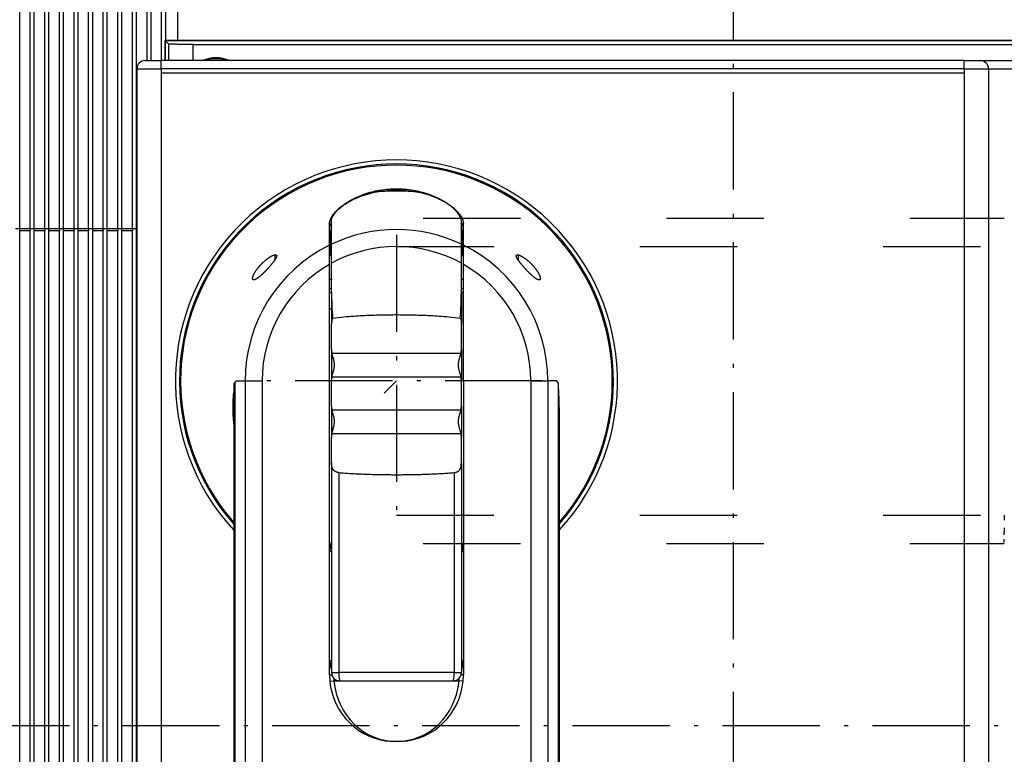
# Model space of a CAD drawing. Extents: x -228 to 723, y 337 to 943.
# Drawn here: x -122 to 0, y 753 to 844 of the extents above; entities that cross this region are included whole.
import ezdxf

# ---------------------------------------------------------------- set-up
doc = ezdxf.new("R2010")
doc.units = 0
doc.linetypes.add('DASHDOT', pattern=[18.5, 12, -3, 0.5, -3])
doc.linetypes.add('DASHSPACE', pattern=[30, 12, -18])
doc.layers.get('0').update_dxf_attribs({"linetype": 'CONTINUOUS'})

# ---------------------------------------------------------------- blocks, each defined once
blk = doc.blocks.new('BLOCK342')
at = {"color": 7, "linetype": 'DASHDOT'}
for p, q in [((29.999954, 153.812836), (29.999954, -146.288513)), ((151.684235, 1.623911), (-163.155762, 1.623911))]:
    blk.add_line(p, q, dxfattribs=at)
blk = doc.blocks.new('BLOCK344')
at = {"color": 7, "linetype": 'DASHDOT'}
for p, q in [((-11.499714, 62.224224), (-11.499714, 26.174198)), ((6.525299, 44.199211), (-29.524727, 44.199211))]:
    blk.add_line(p, q, dxfattribs=at)

msp = doc.modelspace()

# ---------------------------------------------------------------- linework, layer by layer
at = {"color": 7}
for p, q in [((-121.653, 817.722), (-121.653, 865.972)), ((-120.353, 817.722), (-120.353, 865.972)), ((-119.853, 817.722), (-119.853, 865.972)), ((-118.553, 817.722), (-118.553, 865.972)), ((-118.053, 817.722), (-118.053, 865.972)), ((-116.753, 817.722), (-116.753, 865.972)), ((-116.253, 817.722), (-116.253, 865.972)), ((-114.953, 817.722), (-114.953, 865.972)), ((-114.453, 817.722), (-114.453, 865.972)), ((-113.153, 817.722), (-113.153, 865.972)), ((-112.653, 817.722), (-112.653, 865.972)), ((-111.353, 817.722), (-111.353, 865.972)), ((-110.853, 817.722), (-110.853, 865.972)), ((-109.553, 817.722), (-109.553, 865.972)), ((-109.053, 817.722), (-109.053, 865.972)), ((-107.753, 817.722), (-107.753, 865.972)), ((-107.253, 817.722), (-107.253, 865.972)), ((-105.953, 838.47), (-105.953, 865.972)), ((-105.453, 838.47), (-105.453, 865.972)), ((-104.153, 838.47), (-104.153, 865.972)), ((-103.653, 840.972), (-103.653, 865.972)), ((-102.203, 860.972), (-102.203, 840.972)), ((36.297, 840.972), (-103.703, 840.972)), ((-103.703, 840.972), (36.297, 840.972)), ((-100.247, 840.472), (32.841, 840.472)), ((-5.203, 838.472), (-104.203, 838.471)), ((-3.203, 838.472), (28.39, 838.472)), ((-3.203, 838.472), (32.797, 838.472)), ((-107.203, 837.471), (-107.201, 733.971)), ((-5.203, 837.472), (-104.203, 837.471)), ((-104.203, 836.971), (-5.203, 836.972)), ((-104.203, 836.971), (-104.201, 734.471)), ((-2.203, 837.472), (32.797, 837.472)), ((-5.203, 819.034), (-5.201, 734.472)), ((-2.203, 819.034), (-2.201, 733.972)), ((-121.653, 712.972), (-121.653, 817.472)), ((-120.353, 712.972), (-120.353, 817.472)), ((-119.853, 712.972), (-119.853, 817.472)), ((-118.553, 712.972), (-118.553, 817.472)), ((-118.053, 712.972), (-118.053, 817.472)), ((-116.753, 712.972), (-116.753, 817.472)), ((-116.253, 712.972), (-116.253, 817.472)), ((-114.953, 712.972), (-114.953, 817.472)), ((-114.453, 712.972), (-114.453, 817.472)), ((-113.153, 712.972), (-113.153, 817.472)), ((-112.653, 712.972), (-112.653, 817.472)), ((-111.353, 712.972), (-111.353, 817.472)), ((-110.853, 712.972), (-110.853, 817.472)), ((-109.553, 712.972), (-109.553, 817.472)), ((-109.053, 712.972), (-109.053, 817.472)), ((-107.753, 712.972), (-107.753, 817.472)), ((-107.253, 712.972), (-107.253, 817.472)), ((-93.873, 798.976), (-93.872, 724.031)), ((-91.774, 798.976), (-91.773, 724.031)), ((-83.452, 762.681), (-83.453, 798.976)), ((-66.953, 798.976), (-66.952, 762.681)), ((-58.631, 798.977), (-58.63, 724.031)), ((-56.532, 798.977), (-56.531, 724.031)), ((-95.13, 798.723), (-95.129, 724.031)), ((-55.275, 798.724), (-55.274, 724.031)), ((-95.267, 795.68), (-95.266, 724.031)), ((-55.138, 795.68), (-55.137, 724.031)), ((-83.202, 788.865), (-83.202, 762.971)), ((-67.202, 788.865), (-67.202, 762.971)), ((-82.312, 787.654), (-82.312, 762.971)), ((-68.093, 787.654), (-68.093, 762.971))]:
    msp.add_line(p, q, dxfattribs=at)
at = {"color": 7, "ltscale": 0.016133}
msp.add_line((-103.703, 840.972), (-103.247, 840.515), dxfattribs=at)
at = {"color": 7, "ltscale": 0.062535}
for p, q in [((-103.703, 840.972), (-103.703, 838.47)), ((-103.703, 838.47), (-103.703, 840.972))]:
    msp.add_line(p, q, dxfattribs=at)
at = {"color": 7, "ltscale": 0.051092}
msp.add_line((-103.247, 838.472), (-103.247, 840.515), dxfattribs=at)
at = {"color": 7, "ltscale": 0.050006}
msp.add_line((-100.247, 838.472), (-100.247, 840.472), dxfattribs=at)
at = {"color": 7, "ltscale": 0.05}
for p, q in [((-106.203, 838.471), (-104.203, 838.471)), ((-5.203, 838.472), (-3.203, 838.472))]:
    msp.add_line(p, q, dxfattribs=at)
at = {"color": 7, "ltscale": 0.025}
for p, q in [((-104.203, 837.471), (-104.203, 838.471)), ((-5.203, 837.472), (-5.203, 838.472))]:
    msp.add_line(p, q, dxfattribs=at)
at = {"color": 7, "ltscale": 3.5e-05}
msp.add_line((-103.306, 838.472), (-103.306, 838.47), dxfattribs=at)
at = {"color": 7, "ltscale": 0.075}
for p, q in [((-107.203, 837.471), (-104.203, 837.471)), ((-5.203, 837.472), (-2.203, 837.472))]:
    msp.add_line(p, q, dxfattribs=at)
at = {"color": 7, "ltscale": 0.0125}
for p, q in [((-104.203, 837.471), (-104.203, 836.971)), ((-5.203, 837.472), (-5.203, 836.972)), ((-121.653, 817.722), (-122.153, 817.722)), ((-119.853, 817.722), (-120.353, 817.722)), ((-118.053, 817.722), (-118.553, 817.722)), ((-116.253, 817.722), (-116.753, 817.722)), ((-114.453, 817.722), (-114.953, 817.722)), ((-112.653, 817.722), (-113.153, 817.722)), ((-110.853, 817.722), (-111.353, 817.722)), ((-109.053, 817.722), (-109.553, 817.722)), ((-107.253, 817.722), (-107.753, 817.722)), ((-83.415, 761.901), (-82.917, 761.948)), ((-66.989, 761.901), (-67.487, 761.948))]:
    msp.add_line(p, q, dxfattribs=at)
at = {"color": 7, "ltscale": 0.448397}
msp.add_line((-5.203, 836.972), (-5.203, 819.036), dxfattribs=at)
at = {"color": 7, "ltscale": 0.460897}
msp.add_line((-2.203, 837.472), (-2.203, 819.036), dxfattribs=at)
at = {"color": 7, "ltscale": 0.066772}
for p, q in [((-83.453, 815.706), (-83.453, 818.377)), ((-66.953, 815.706), (-66.953, 818.377))]:
    msp.add_line(p, q, dxfattribs=at)
at = {"color": 7, "ltscale": 0.071749}
msp.add_line((-83.203, 815.84), (-83.203, 818.71), dxfattribs=at)
at = {"color": 7, "linetype": 'DASHSPACE'}
for p, q in [((-71.911, 819.035), (-0.262, 819.034)), ((-75.208, 815.543), (-0.262, 815.542)), ((-75.208, 782.399), (-0.263, 782.398)), ((-71.912, 778.907), (-0.263, 778.906))]:
    msp.add_line(p, q, dxfattribs=at)
at = {"color": 7, "ltscale": 0.07192}
msp.add_line((-67.203, 815.841), (-67.203, 818.717), dxfattribs=at)
at = {"color": 7, "ltscale": 0.00625}
for p, q in [((-121.653, 817.472), (-121.653, 817.722)), ((-120.353, 817.722), (-120.353, 817.472)), ((-119.853, 817.472), (-119.853, 817.722)), ((-118.553, 817.722), (-118.553, 817.472)), ((-118.053, 817.472), (-118.053, 817.722)), ((-116.753, 817.722), (-116.753, 817.472)), ((-116.253, 817.472), (-116.253, 817.722)), ((-114.953, 817.722), (-114.953, 817.472)), ((-114.453, 817.472), (-114.453, 817.722)), ((-113.153, 817.722), (-113.153, 817.472)), ((-112.653, 817.472), (-112.653, 817.722)), ((-111.353, 817.722), (-111.353, 817.472)), ((-110.853, 817.472), (-110.853, 817.722)), ((-109.553, 817.722), (-109.553, 817.472)), ((-109.053, 817.472), (-109.053, 817.722)), ((-107.753, 817.722), (-107.753, 817.472)), ((-107.253, 817.472), (-107.253, 817.722)), ((-66.953, 811.471), (-67.203, 811.471))]:
    msp.add_line(p, q, dxfattribs=at)
at = {"color": 7, "ltscale": 0.0325}
for p, q in [((-120.353, 817.722), (-121.653, 817.722)), ((-120.353, 817.472), (-121.653, 817.472)), ((-118.553, 817.722), (-119.853, 817.722)), ((-118.553, 817.472), (-119.853, 817.472)), ((-116.753, 817.722), (-118.053, 817.722)), ((-116.753, 817.472), (-118.053, 817.472)), ((-114.953, 817.722), (-116.253, 817.722)), ((-114.953, 817.472), (-116.253, 817.472)), ((-113.153, 817.722), (-114.453, 817.722)), ((-113.153, 817.472), (-114.453, 817.472)), ((-111.353, 817.722), (-112.653, 817.722)), ((-111.353, 817.472), (-112.653, 817.472)), ((-109.553, 817.722), (-110.853, 817.722)), ((-109.553, 817.472), (-110.853, 817.472)), ((-107.753, 817.722), (-109.053, 817.722)), ((-107.753, 817.472), (-109.053, 817.472))]:
    msp.add_line(p, q, dxfattribs=at)
at = {"color": 7, "ltscale": 0.00125}
for p, q in [((-107.203, 817.722), (-107.253, 817.722)), ((-107.203, 817.472), (-107.253, 817.472))]:
    msp.add_line(p, q, dxfattribs=at)
at = {"color": 7, "ltscale": 0.0025}
msp.add_line((-83.303, 817.478), (-83.203, 817.478), dxfattribs=at)
at = {"color": 7, "ltscale": 0.075167}
for p, q in [((-83.303, 814.471), (-83.303, 817.478)), ((-67.103, 814.471), (-67.103, 817.478))]:
    msp.add_line(p, q, dxfattribs=at)
at = {"color": 7, "ltscale": 0.002501}
msp.add_line((-67.103, 817.478), (-67.203, 817.478), dxfattribs=at)
at = {"color": 7, "ltscale": 0.058915}
for p, q in [((-83.203, 813.484), (-83.203, 815.84)), ((-67.203, 813.484), (-67.203, 815.841))]:
    msp.add_line(p, q, dxfattribs=at)
at = {"color": 7, "ltscale": 0.009763}
msp.add_line((-67.203, 815.834), (-67.203, 816.225), dxfattribs=at)
at = {"color": 7, "ltscale": 0.059373}
msp.add_line((-83.453, 813.331), (-83.453, 815.706), dxfattribs=at)
at = {"color": 7, "ltscale": 0.040832}
msp.add_line((-66.953, 814.073), (-66.953, 815.706), dxfattribs=at)
at = {"color": 7, "ltscale": 0.005321}
msp.add_line((-89.99, 814.471), (-90.203, 814.471), dxfattribs=at)
at = {"color": 7, "ltscale": 0.014779}
msp.add_line((-90.203, 814.471), (-90.203, 813.88), dxfattribs=at)
at = {"color": 7, "ltscale": 0.006249}
for p, q in [((-83.203, 814.471), (-83.453, 814.471)), ((-83.203, 811.471), (-83.453, 811.471)), ((-83.453, 810.37), (-83.203, 810.37)), ((-83.453, 809.87), (-83.203, 809.87)), ((-83.453, 807.87), (-83.203, 807.87)), ((-83.452, 777.971), (-83.202, 777.971)), ((-83.452, 764.471), (-83.202, 764.471))]:
    msp.add_line(p, q, dxfattribs=at)
at = {"color": 7, "ltscale": 0.358865}
for p, q in [((-83.453, 798.976), (-83.453, 813.331)), ((-66.953, 798.976), (-66.953, 813.331))]:
    msp.add_line(p, q, dxfattribs=at)
at = {"color": 7, "ltscale": 0.088569}
msp.add_line((-83.203, 809.941), (-83.203, 813.484), dxfattribs=at)
at = {"color": 7, "ltscale": 0.006251}
for p, q in [((-66.953, 814.471), (-67.203, 814.471)), ((-67.202, 777.971), (-66.952, 777.971)), ((-67.202, 764.471), (-66.952, 764.471))]:
    msp.add_line(p, q, dxfattribs=at)
at = {"color": 7, "ltscale": 0.08857}
msp.add_line((-67.203, 809.941), (-67.203, 813.484), dxfattribs=at)
at = {"color": 7, "ltscale": 0.01854}
msp.add_line((-66.953, 813.331), (-66.953, 814.073), dxfattribs=at)
at = {"color": 7, "ltscale": 0.00534}
msp.add_line((-60.203, 814.471), (-60.416, 814.471), dxfattribs=at)
at = {"color": 7, "ltscale": 0.014777}
msp.add_line((-60.203, 814.471), (-60.203, 813.88), dxfattribs=at)
at = {"color": 7, "ltscale": 0.098971}
for p, q in [((-83.203, 809.941), (-83.203, 805.982)), ((-67.203, 809.941), (-67.203, 805.982))]:
    msp.add_line(p, q, dxfattribs=at)
at = {"color": 7, "ltscale": 0.006244}
msp.add_line((-66.953, 810.37), (-67.203, 810.37), dxfattribs=at)
at = {"color": 7, "ltscale": 0.006217}
msp.add_line((-66.953, 809.87), (-67.202, 809.87), dxfattribs=at)
at = {"color": 7, "ltscale": 0.077927}
for p, q in [((-83.203, 802.865), (-83.203, 805.982)), ((-67.203, 795.865), (-67.203, 798.982))]:
    msp.add_line(p, q, dxfattribs=at)
at = {"color": 7, "ltscale": 0.077928}
msp.add_line((-67.203, 802.865), (-67.203, 805.982), dxfattribs=at)
at = {"color": 7, "ltscale": 0.097073}
for p, q in [((-83.203, 802.865), (-83.203, 798.982)), ((-67.203, 802.865), (-67.203, 798.982)), ((-67.203, 795.865), (-67.203, 791.982))]:
    msp.add_line(p, q, dxfattribs=at)
at = {"color": 7, "ltscale": 0.397836}
for p, q in [((-83.159, 802.382), (-67.246, 802.382)), ((-83.159, 799.465), (-67.246, 799.466)), ((-83.159, 795.382), (-67.246, 795.382)), ((-83.159, 792.465), (-67.246, 792.466))]:
    msp.add_line(p, q, dxfattribs=at)
at = {"color": 7, "ltscale": 0.02736}
msp.add_line((-94.967, 798.976), (-93.873, 798.976), dxfattribs=at)
at = {"color": 7, "ltscale": 0.052463}
msp.add_line((-93.873, 798.976), (-91.774, 798.976), dxfattribs=at)
at = {"color": 7, "ltscale": 0.000268}
msp.add_line((-91.764, 798.976), (-91.774, 798.976), dxfattribs=at)
at = {"color": 7, "ltscale": 0.077926}
for p, q in [((-83.203, 795.865), (-83.203, 798.982)), ((-67.202, 788.865), (-67.203, 791.982))]:
    msp.add_line(p, q, dxfattribs=at)
at = {"color": 7, "ltscale": 0.054086}
msp.add_line((-75.203, 798.971), (-76.732, 797.441), dxfattribs=at)
at = {"color": 7, "ltscale": 0.000267}
msp.add_line((-58.641, 798.977), (-58.631, 798.977), dxfattribs=at)
at = {"color": 7, "ltscale": 0.052464}
msp.add_line((-58.631, 798.977), (-56.532, 798.977), dxfattribs=at)
at = {"color": 7, "ltscale": 0.027377}
msp.add_line((-55.437, 798.977), (-56.532, 798.977), dxfattribs=at)
at = {"color": 7, "ltscale": 0.000543}
msp.add_line((-95.13, 798.723), (-95.132, 798.744), dxfattribs=at)
at = {"color": 7, "ltscale": 0.097074}
msp.add_line((-83.203, 795.865), (-83.203, 791.982), dxfattribs=at)
at = {"color": 7, "ltscale": 0.077925}
msp.add_line((-83.202, 788.865), (-83.203, 791.982), dxfattribs=at)
at = {"color": 7, "linetype": 'DASHSPACE', "ltscale": 0.052462}
msp.add_line((-0.263, 782.398), (-0.263, 780.3), dxfattribs=at)
at = {"color": 7, "linetype": 'DASHSPACE', "ltscale": 0.031429}
msp.add_line((-0.263, 779.043), (-0.263, 780.3), dxfattribs=at)
at = {"color": 7, "ltscale": 0.007306}
msp.add_line((-83.452, 762.681), (-83.16, 762.681), dxfattribs=at)
at = {"color": 7, "ltscale": 0.022266}
for p, q in [((-83.202, 762.971), (-82.312, 762.971)), ((-68.093, 762.971), (-67.202, 762.971))]:
    msp.add_line(p, q, dxfattribs=at)
at = {"color": 7, "ltscale": 0.355469}
msp.add_line((-68.093, 762.971), (-82.312, 762.971), dxfattribs=at)
at = {"color": 7, "ltscale": 0.007307}
msp.add_line((-66.952, 762.681), (-67.244, 762.681), dxfattribs=at)
at = {"color": 7, "ltscale": 0.385762}
msp.add_line((-82.917, 761.948), (-67.487, 761.948), dxfattribs=at)
at = {"color": 7, "ltscale": 0.35}
msp.add_line((-82.202, 761.971), (-68.202, 761.971), dxfattribs=at)
at = {"color": 7}
for centre, radius, start, end in [((-97.453, 834.722), 4.1, 66.15382, 113.84617), ((-106.203, 837.471), 1, 90.00073, 180.00075), ((-97.453, 834.722), 4, 69.58286, 110.36436), ((-97.453, 834.722), 3.813, 79.42934, 100.46425), ((-3.203, 837.472), 1, 0.00073, 90.00073), ((-75.202, 798.971), 27.25, 317.41714, 222.58278), ((-75.203, 798.971), 26.75, 318.59641, 221.40498), ((-75.203, 798.971), 26.611, 318.93661, 221.0648), ((-75.203, 798.971), 23.405, 82.97382, 97.02763), ((-77.199, 818.321), 3.975, 95.65669, 102.6028), ((-75.203, 798.971), 23.427, 84.15087, 95.85062), ((-75.203, 812.685), 9.786, 80.89445, 99.10704), ((-73.207, 818.322), 3.974, 77.39776, 84.34513), ((-74.581, 811.765), 10.924, 142.12764, 144.31218), ((-75.203, 811.471), 10.5, 139.63387, 141.78751), ((-75.203, 811.471), 10.5, 38.21394, 40.36796), ((-75.825, 811.765), 10.923, 35.68926, 37.87421), ((-82.303, 817.478), 1, 154.2192, 180.00075), ((-75.203, 798.971), 18.67, 64.62916, 115.3725), ((-68.103, 817.478), 1, 0.00073, 25.84586), ((-75.203, 798.971), 18.658, 116.24332, 179.9845), ((-75.203, 798.971), 16.572, 61.13579, 118.86589), ((-75.203, 798.971), 18.658, 0.01696, 63.75815), ((-75.203, 798.971), 16.561, 119.87881, 179.98259), ((-75.203, 798.971), 16.561, 0.01887, 60.12266), ((-82.953, 811.87), 0.5, 232.99005, 239.99657), ((-67.453, 811.87), 0.5, 299.9988, 307.01143), ((-38.325, 810.118), 44.879, 180.22609, 184.34779), ((-112.08, 810.117), 44.879, 355.65369, 359.77538), ((-80.924, 802.821), 2.279, 178.88468, 191.10244), ((-69.482, 802.821), 2.279, 348.89926, 1.11673), ((-80.923, 799.027), 2.279, 168.89897, 181.11681), ((-69.482, 799.027), 2.279, 358.88472, 11.10226), ((-80.923, 795.821), 2.279, 178.88461, 191.10273), ((-69.482, 795.821), 2.279, 348.89896, 1.11679), ((-80.923, 792.027), 2.279, 168.89868, 181.11688), ((-69.482, 792.027), 2.279, 358.88464, 11.10255), ((-82.452, 777.971), 1, 138.59262, 179.88613), ((-67.952, 777.971), 1, 0.11532, 41.41284), ((-82.452, 764.471), 1, 180.11533, 221.40879), ((-67.952, 764.471), 1, 318.58865, 359.88614), ((-75.202, 762.681), 8.25, 180.00075, 261.63024), ((-82.202, 762.971), 1, 180.00075, 270.00074), ((-75.202, 762.681), 8.25, 278.37127, 0.00073), ((-68.202, 762.971), 1, 270.00074, 0.00073), ((-75.202, 762.681), 7.75, 182.82775, 185.42938), ((-75.202, 762.681), 7.75, 354.57209, 357.17417)]:
    msp.add_arc(centre, radius, start, end, dxfattribs=at)
for centre, major_axis, ratio, start_param, end_param in [((-82.702, 777.971), (0, -1.5), 0.499993, 3.8713754, 4.6939975), ((-67.702, 777.971), (0, -1.5), 0.499993, 1.5898666, 2.4119028), ((-82.702, 764.471), (0, -1.5), 0.499976, 4.7136251, 5.5533769), ((-67.702, 764.471), (0, -1.5), 0.499995, 0.7296936, 1.5525377), ((-82.202, 762.971), (0, -1), 0.109375, 4.712389, 6.2831853), ((-68.202, 762.971), (0, -1), 0.109375, 0, 1.5707963), ((-75.202, 762.729), (0, -8.25), 0.93939, 4.8071388, 7.7592314)]:
    msp.add_ellipse(centre, major_axis=major_axis, ratio=ratio, start_param=start_param, end_param=end_param, dxfattribs=at)
for points, knots in [([(-100.247, 840.472), (-100.291, 840.472), (-100.38, 840.472), (-100.513, 840.472), (-100.646, 840.472), (-100.777, 840.473), (-100.908, 840.473), (-101.037, 840.474), (-101.165, 840.474), (-101.291, 840.475), (-101.415, 840.475), (-101.536, 840.476), (-101.655, 840.477), (-101.772, 840.478), (-101.885, 840.479), (-101.995, 840.48), (-102.101, 840.481), (-102.204, 840.483), (-102.303, 840.484), (-102.398, 840.485), (-102.489, 840.487), (-102.575, 840.488), (-102.657, 840.49), (-102.734, 840.491), (-102.806, 840.493), (-102.872, 840.495), (-102.934, 840.496), (-102.991, 840.498), (-103.042, 840.5), (-103.087, 840.502), (-103.127, 840.504), (-103.161, 840.506), (-103.19, 840.507), (-103.212, 840.509), (-103.229, 840.511), (-103.24, 840.513), (-103.245, 840.514), (-103.247, 840.515)], [0, 0, 0, 0, 0.1333362, 0.2664092, 0.3989563, 0.5307155, 0.6614262, 0.7908298, 0.9186704, 1.0446949, 1.1686543, 1.2903037, 1.4094028, 1.5257169, 1.6390164, 1.7490777, 1.8556833, 1.9586226, 2.057692, 2.1526957, 2.2434461, 2.3297638, 2.4114786, 2.4884299, 2.5604659, 2.627445, 2.6892354, 2.7457155, 2.7967747, 2.8423129, 2.8822415, 2.9164837, 2.9449753, 2.9676664, 2.9845289, 2.9955574, 3.0008594, 3.0008594, 3.0008594, 3.0008594]), ([(-83.453, 818.377), (-83.453, 818.46), (-83.431, 818.626), (-83.355, 818.865), (-83.248, 819.092), (-83.12, 819.308), (-82.974, 819.514), (-82.815, 819.711), (-82.644, 819.9), (-82.464, 820.081), (-82.275, 820.255), (-82.078, 820.422), (-81.875, 820.583), (-81.665, 820.737), (-81.45, 820.885), (-81.23, 821.026), (-81.005, 821.162), (-80.776, 821.292), (-80.542, 821.415), (-80.305, 821.533), (-80.064, 821.645), (-79.819, 821.752), (-79.571, 821.852), (-79.321, 821.947), (-79.068, 822.035), (-78.812, 822.118), (-78.554, 822.195), (-78.293, 822.266), (-78.031, 822.332), (-77.767, 822.391), (-77.502, 822.445), (-77.235, 822.492), (-76.966, 822.534), (-76.697, 822.57), (-76.426, 822.599), (-76.155, 822.623), (-75.884, 822.641), (-75.612, 822.653), (-75.339, 822.659), (-75.067, 822.659), (-74.795, 822.653), (-74.523, 822.641), (-74.251, 822.623), (-73.98, 822.599), (-73.709, 822.57), (-73.44, 822.534), (-73.172, 822.492), (-72.905, 822.445), (-72.639, 822.391), (-72.375, 822.332), (-72.113, 822.266), (-71.853, 822.195), (-71.594, 822.118), (-71.339, 822.035), (-71.085, 821.947), (-70.835, 821.852), (-70.587, 821.752), (-70.343, 821.646), (-70.101, 821.534), (-69.864, 821.416), (-69.63, 821.292), (-69.401, 821.162), (-69.176, 821.027), (-68.955, 820.885), (-68.74, 820.737), (-68.531, 820.583), (-68.328, 820.423), (-68.131, 820.255), (-67.942, 820.081), (-67.762, 819.9), (-67.591, 819.711), (-67.432, 819.514), (-67.286, 819.308), (-67.157, 819.092), (-67.051, 818.865), (-66.974, 818.626), (-66.953, 818.46), (-66.953, 818.377)], [0, 0, 0, 0, 0.2495202, 0.4991538, 0.7492462, 1.0002733, 1.252514, 1.5058236, 1.760198, 2.0158294, 2.2727163, 2.530637, 2.7895186, 3.0493806, 3.3102613, 3.5721453, 3.8349222, 4.0985056, 4.3628531, 4.6279408, 4.8937518, 5.1602651, 5.4274458, 5.695238, 5.963587, 6.2324524, 6.5017992, 6.7715957, 7.0418108, 7.3124126, 7.5833663, 7.8546328, 8.1261692, 8.3979339, 8.6698884, 8.9419969, 9.2142253, 9.4865405, 9.7589102, 10.0313019, 10.3036823, 10.576017, 10.8482698, 11.1204021, 11.3923727, 11.6641401, 11.9356661, 12.2069153, 12.4778545, 12.7484515, 13.0186739, 13.2884879, 13.5578566, 13.8267384, 14.0950889, 14.36287, 14.6300493, 14.8965953, 15.1624727, 15.4276342, 15.6920208, 15.9555963, 16.2183412, 16.4802326, 16.7412209, 17.0012009, 17.2601221, 17.5180138, 17.7748861, 18.030618, 18.285057, 18.5383488, 18.7905888, 19.0416463, 19.2917389, 19.54132, 19.790814, 19.790814, 19.790814, 19.790814]), ([(-83.203, 818.71), (-83.203, 818.801), (-83.173, 818.98), (-83.071, 819.233), (-82.934, 819.469), (-82.772, 819.69), (-82.591, 819.898), (-82.396, 820.094), (-82.189, 820.281), (-81.972, 820.457), (-81.747, 820.625), (-81.514, 820.785), (-81.275, 820.937), (-81.03, 821.081), (-80.779, 821.217), (-80.524, 821.347), (-80.264, 821.469), (-80, 821.584), (-79.733, 821.692), (-79.462, 821.794), (-79.188, 821.889), (-78.911, 821.977), (-78.632, 822.058), (-78.35, 822.133), (-78.161, 822.178), (-78.066, 822.2)], [0, 0, 0, 0, 0.2697568, 0.5405393, 0.812691, 1.0865292, 1.3619144, 1.6386533, 1.9169808, 2.1967918, 2.4777378, 2.7597596, 3.0429256, 3.3272599, 3.6126068, 3.8988028, 4.1857814, 4.4735175, 4.7620014, 5.0512131, 5.3410994, 5.6315818, 5.9226166, 6.2141374, 6.5060788, 6.5060788, 6.5060788, 6.5060788]), ([(-67.203, 818.717), (-67.204, 818.812), (-67.238, 818.999), (-67.348, 819.261), (-67.496, 819.505), (-67.669, 819.733), (-67.862, 819.948), (-68.069, 820.15), (-68.289, 820.341), (-68.518, 820.523), (-68.757, 820.694), (-69.003, 820.857), (-69.256, 821.012), (-69.515, 821.158), (-69.78, 821.296), (-70.049, 821.427), (-70.323, 821.549), (-70.601, 821.665), (-70.883, 821.772), (-71.169, 821.873), (-71.457, 821.966), (-71.749, 822.051), (-72.043, 822.13), (-72.241, 822.177), (-72.34, 822.2)], [0, 0, 0, 0, 0.2817018, 0.5645489, 0.8489692, 1.1352532, 1.4231444, 1.7125624, 2.0037477, 2.2963995, 2.5902383, 2.8852766, 3.1815916, 3.4791158, 3.7776289, 4.0770177, 4.3772393, 4.6782796, 4.9801218, 5.2827164, 5.5859744, 5.8898413, 6.1942453, 6.4991108, 6.4991108, 6.4991108, 6.4991108]), ([(-92.217, 812.971), (-92.196, 812.995), (-92.156, 813.044), (-92.093, 813.117), (-92.03, 813.188), (-91.965, 813.258), (-91.9, 813.327), (-91.833, 813.396), (-91.766, 813.463), (-91.698, 813.529), (-91.628, 813.595), (-91.558, 813.659), (-91.487, 813.722), (-91.415, 813.785), (-91.342, 813.846), (-91.268, 813.906), (-91.193, 813.964), (-91.117, 814.022), (-91.041, 814.077), (-90.963, 814.132), (-90.885, 814.185), (-90.805, 814.236), (-90.724, 814.285), (-90.642, 814.332), (-90.559, 814.376), (-90.474, 814.418), (-90.388, 814.455), (-90.299, 814.487), (-90.209, 814.512), (-90.146, 814.521), (-90.115, 814.521)], [0, 0, 0, 0, 0.0955203, 0.1910097, 0.2864503, 0.381836, 0.4771691, 0.5724585, 0.6677163, 0.7629557, 0.8581879, 0.9534196, 1.0486503, 1.1438695, 1.2390539, 1.3341704, 1.4292051, 1.5241672, 1.6190729, 1.7139275, 1.8087021, 1.9033421, 1.997879, 2.0923665, 2.1867503, 2.2809528, 2.375108, 2.4690696, 2.5629518, 2.6566468, 2.6566468, 2.6566468, 2.6566468]), ([(-90.115, 814.521), (-90.082, 814.521), (-90.017, 814.514), (-89.958, 814.425), (-89.972, 814.329), (-90, 814.24), (-90.039, 814.155), (-90.082, 814.072), (-90.13, 813.992), (-90.18, 813.913), (-90.232, 813.836), (-90.286, 813.76), (-90.341, 813.685), (-90.397, 813.611), (-90.453, 813.538), (-90.511, 813.465), (-90.569, 813.393), (-90.628, 813.322), (-90.688, 813.251), (-90.748, 813.18), (-90.808, 813.11), (-90.869, 813.04), (-90.91, 812.994), (-90.93, 812.971)], [0, 0, 0, 0, 0.0944077, 0.1868298, 0.2811971, 0.3749699, 0.4686038, 0.5619765, 0.6552808, 0.7483906, 0.8414236, 0.9344185, 1.0272973, 1.1200907, 1.2128611, 1.3056223, 1.3983328, 1.4909809, 1.5835794, 1.6761528, 1.7687271, 1.8613203, 1.9539339, 1.9539339, 1.9539339, 1.9539339]), ([(-59.475, 812.971), (-59.494, 812.992), (-59.531, 813.034), (-59.587, 813.098), (-59.642, 813.162), (-59.697, 813.226), (-59.751, 813.291), (-59.805, 813.356), (-59.859, 813.421), (-59.912, 813.487), (-59.964, 813.554), (-60.016, 813.62), (-60.067, 813.688), (-60.117, 813.756), (-60.166, 813.826), (-60.214, 813.896), (-60.26, 813.967), (-60.304, 814.04), (-60.346, 814.114), (-60.384, 814.19), (-60.416, 814.27), (-60.438, 814.353), (-60.443, 814.442), (-60.38, 814.516), (-60.321, 814.521), (-60.291, 814.521)], [0, 0, 0, 0, 0.0844511, 0.1689123, 0.2533865, 0.3378725, 0.4223692, 0.5068788, 0.5914069, 0.6759402, 0.7604803, 0.8450583, 0.9297078, 1.0144345, 1.0991819, 1.1839617, 1.2688701, 1.3538886, 1.4389514, 1.5242408, 1.6096435, 1.6958214, 1.7825086, 1.8672565, 1.9547262, 1.9547262, 1.9547262, 1.9547262]), ([(-60.291, 814.521), (-60.261, 814.521), (-60.203, 814.514), (-60.118, 814.491), (-60.035, 814.462), (-59.954, 814.428), (-59.875, 814.391), (-59.797, 814.35), (-59.72, 814.307), (-59.644, 814.263), (-59.569, 814.216), (-59.495, 814.168), (-59.422, 814.118), (-59.349, 814.067), (-59.278, 814.014), (-59.208, 813.961), (-59.138, 813.906), (-59.069, 813.85), (-59.001, 813.793), (-58.933, 813.736), (-58.867, 813.677), (-58.801, 813.617), (-58.736, 813.556), (-58.671, 813.495), (-58.608, 813.432), (-58.545, 813.369), (-58.484, 813.305), (-58.423, 813.24), (-58.363, 813.174), (-58.304, 813.107), (-58.246, 813.04), (-58.208, 812.994), (-58.189, 812.971)], [0, 0, 0, 0, 0.0880705, 0.1754649, 0.2631076, 0.3508659, 0.438725, 0.5267473, 0.6148117, 0.7029467, 0.7912126, 0.8795756, 0.9679863, 1.056445, 1.1449705, 1.2335787, 1.3222622, 1.4109951, 1.4997677, 1.5885787, 1.6774306, 1.7663263, 1.8552657, 1.9442423, 2.0332441, 2.1222626, 2.2112946, 2.3003404, 2.3894018, 2.4784804, 2.5675753, 2.6566815, 2.6566815, 2.6566815, 2.6566815]), ([(-92.786, 811.421), (-92.817, 811.421), (-92.88, 811.434), (-92.934, 811.516), (-92.941, 811.608), (-92.933, 811.699), (-92.913, 811.788), (-92.886, 811.876), (-92.854, 811.962), (-92.818, 812.046), (-92.778, 812.129), (-92.736, 812.211), (-92.692, 812.292), (-92.645, 812.371), (-92.597, 812.449), (-92.547, 812.527), (-92.495, 812.603), (-92.442, 812.679), (-92.388, 812.753), (-92.332, 812.827), (-92.275, 812.899), (-92.236, 812.947), (-92.217, 812.971)], [0, 0, 0, 0, 0.090099, 0.1799016, 0.2716303, 0.3627806, 0.4541626, 0.5456963, 0.6373765, 0.7291718, 0.8210101, 0.9129617, 1.0050025, 1.0970692, 1.1891692, 1.2813278, 1.3735423, 1.4657909, 1.5580699, 1.6503671, 1.7426668, 1.83496, 1.83496, 1.83496, 1.83496]), ([(-90.93, 812.971), (-90.949, 812.95), (-90.986, 812.908), (-91.042, 812.846), (-91.099, 812.784), (-91.156, 812.723), (-91.213, 812.661), (-91.271, 812.6), (-91.329, 812.54), (-91.387, 812.479), (-91.446, 812.419), (-91.505, 812.36), (-91.564, 812.3), (-91.624, 812.241), (-91.685, 812.183), (-91.746, 812.125), (-91.807, 812.067), (-91.869, 812.01), (-91.932, 811.954), (-91.995, 811.898), (-92.059, 811.843), (-92.124, 811.789), (-92.19, 811.736), (-92.257, 811.684), (-92.326, 811.634), (-92.396, 811.586), (-92.468, 811.54), (-92.542, 811.498), (-92.619, 811.461), (-92.7, 811.431), (-92.757, 811.421), (-92.786, 811.421)], [0, 0, 0, 0, 0.0838506, 0.167699, 0.2515472, 0.335401, 0.4192677, 0.5031553, 0.5870701, 0.6710157, 0.7549908, 0.838989, 0.923011, 1.0070663, 1.091168, 1.1753279, 1.259551, 1.3438267, 1.4281404, 1.5125098, 1.5969678, 1.6815331, 1.766176, 1.8508744, 1.9357014, 2.0206894, 2.1057512, 2.1910086, 2.2764382, 2.3621385, 2.4489853, 2.4489853, 2.4489853, 2.4489853]), ([(-57.619, 811.421), (-57.652, 811.421), (-57.715, 811.434), (-57.805, 811.469), (-57.89, 811.512), (-57.971, 811.561), (-58.05, 811.614), (-58.127, 811.669), (-58.202, 811.726), (-58.276, 811.785), (-58.349, 811.845), (-58.42, 811.907), (-58.491, 811.969), (-58.56, 812.032), (-58.629, 812.096), (-58.697, 812.161), (-58.765, 812.226), (-58.832, 812.291), (-58.898, 812.358), (-58.964, 812.424), (-59.03, 812.491), (-59.094, 812.559), (-59.159, 812.626), (-59.223, 812.695), (-59.287, 812.763), (-59.35, 812.832), (-59.413, 812.901), (-59.454, 812.948), (-59.475, 812.971)], [0, 0, 0, 0, 0.0965014, 0.1920097, 0.2871552, 0.3821985, 0.4770059, 0.5717142, 0.6662499, 0.7606354, 0.854951, 0.9491806, 1.0432931, 1.1373098, 1.2312652, 1.3251763, 1.4190273, 1.5128114, 1.6065367, 1.7002176, 1.793868, 1.8874962, 1.9811012, 2.0746873, 2.1682599, 2.2618189, 2.355364, 2.4488982, 2.4488982, 2.4488982, 2.4488982]), ([(-58.189, 812.971), (-58.168, 812.946), (-58.128, 812.896), (-58.068, 812.819), (-58.009, 812.742), (-57.952, 812.663), (-57.896, 812.584), (-57.843, 812.503), (-57.79, 812.421), (-57.74, 812.338), (-57.692, 812.254), (-57.647, 812.169), (-57.604, 812.082), (-57.564, 811.993), (-57.529, 811.904), (-57.499, 811.812), (-57.476, 811.718), (-57.464, 811.622), (-57.469, 811.526), (-57.521, 811.436), (-57.586, 811.421), (-57.619, 811.421)], [0, 0, 0, 0, 0.0971586, 0.1943196, 0.2914691, 0.3885939, 0.4856834, 0.5827161, 0.6797044, 0.7766696, 0.8735967, 0.970413, 1.0671411, 1.1638288, 1.2603528, 1.3567615, 1.4530047, 1.5491161, 1.6456945, 1.7400983, 1.8345999, 1.8345999, 1.8345999, 1.8345999]), ([(-83.075, 806.716), (-83.087, 806.692), (-83.108, 806.644), (-83.134, 806.568), (-83.155, 806.49), (-83.171, 806.41), (-83.184, 806.328), (-83.193, 806.243), (-83.199, 806.158), (-83.202, 806.07), (-83.203, 806.012), (-83.203, 805.982)], [0, 0, 0, 0, 0.07889296, 0.15855256, 0.23923883, 0.32111866, 0.40429544, 0.48884317, 0.57482572, 0.66218788, 0.750826, 0.750826, 0.750826, 0.750826]), ([(-83.075, 806.716), (-82.619, 806.773), (-81.756, 806.864), (-80.524, 806.963), (-79.411, 807.03), (-78.389, 807.076), (-77.434, 807.107), (-76.524, 807.125), (-75.64, 807.134), (-74.765, 807.134), (-73.881, 807.126), (-72.971, 807.107), (-72.016, 807.076), (-70.994, 807.03), (-69.881, 806.963), (-68.649, 806.865), (-67.786, 806.773), (-67.33, 806.716)], [0, 0, 0, 0, 1.3776516, 2.6031704, 3.708408, 4.7227126, 5.6710704, 6.5749119, 7.4531535, 8.323022, 9.2012189, 10.1051179, 11.053508, 12.0678136, 13.1730375, 14.3985254, 15.7761574, 15.7761574, 15.7761574, 15.7761574]), ([(-67.33, 806.716), (-67.319, 806.692), (-67.298, 806.644), (-67.272, 806.568), (-67.251, 806.49), (-67.234, 806.41), (-67.222, 806.328), (-67.213, 806.244), (-67.207, 806.158), (-67.203, 806.071), (-67.203, 806.012), (-67.203, 805.982)], [0, 0, 0, 0, 0.07889241, 0.15855144, 0.23923714, 0.32111637, 0.40429254, 0.48883966, 0.57482159, 0.66218312, 0.7508206, 0.7508206, 0.7508206, 0.7508206]), ([(-83.159, 799.465), (-83.152, 799.497), (-83.137, 799.562), (-83.112, 799.66), (-83.084, 799.76), (-83.055, 799.862), (-83.024, 799.966), (-82.994, 800.072), (-82.965, 800.18), (-82.936, 800.29), (-82.911, 800.402), (-82.889, 800.516), (-82.871, 800.631), (-82.858, 800.748), (-82.852, 800.865), (-82.852, 800.983), (-82.858, 801.1), (-82.871, 801.217), (-82.889, 801.332), (-82.911, 801.445), (-82.936, 801.557), (-82.965, 801.667), (-82.994, 801.775), (-83.024, 801.881), (-83.055, 801.986), (-83.084, 802.088), (-83.112, 802.188), (-83.137, 802.285), (-83.152, 802.35), (-83.159, 802.382)], [0, 0, 0, 0, 0.0980824, 0.1992062, 0.3030681, 0.4093751, 0.5178498, 0.6282342, 0.7402934, 0.8538452, 0.9687574, 1.0847857, 1.2016228, 1.3189852, 1.4366665, 1.5543884, 1.671887, 1.789006, 1.9055922, 2.0214186, 2.136222, 2.2498077, 2.3619435, 2.4723724, 2.580843, 2.6871281, 2.790976, 2.8920945, 2.9901761, 2.9901761, 2.9901761, 2.9901761]), ([(-67.246, 799.466), (-67.253, 799.497), (-67.268, 799.562), (-67.294, 799.66), (-67.321, 799.76), (-67.351, 799.862), (-67.381, 799.966), (-67.411, 800.072), (-67.441, 800.18), (-67.469, 800.29), (-67.494, 800.402), (-67.517, 800.516), (-67.535, 800.631), (-67.547, 800.748), (-67.554, 800.865), (-67.553, 800.983), (-67.547, 801.1), (-67.534, 801.217), (-67.517, 801.332), (-67.494, 801.446), (-67.469, 801.558), (-67.441, 801.667), (-67.411, 801.776), (-67.381, 801.882), (-67.351, 801.986), (-67.321, 802.088), (-67.294, 802.188), (-67.268, 802.286), (-67.253, 802.35), (-67.246, 802.382)], [0, 0, 0, 0, 0.0980823, 0.1992059, 0.3030678, 0.4093746, 0.5178493, 0.6282336, 0.7402927, 0.8538444, 0.9687565, 1.0847847, 1.2016217, 1.3189841, 1.4366653, 1.5543871, 1.6718856, 1.7890045, 1.9055906, 2.021417, 2.1362202, 2.2498058, 2.3619415, 2.4723703, 2.5808409, 2.6871259, 2.7909736, 2.892092, 2.9901735, 2.9901735, 2.9901735, 2.9901735]), ([(-95.132, 798.744), (-95.123, 798.75), (-95.104, 798.765), (-95.078, 798.796), (-95.052, 798.835), (-95.027, 798.878), (-95.005, 798.917), (-94.986, 798.95), (-94.973, 798.968), (-94.967, 798.976)], [0, 0, 0, 0, 0.03209807, 0.07191334, 0.12034361, 0.17212889, 0.21972006, 0.25754358, 0.28613361, 0.28613361, 0.28613361, 0.28613361]), ([(-55.437, 798.977), (-55.437, 798.973), (-55.437, 798.965), (-55.437, 798.954), (-55.435, 798.943), (-55.433, 798.932), (-55.43, 798.921), (-55.426, 798.91), (-55.422, 798.899), (-55.417, 798.889), (-55.412, 798.879), (-55.406, 798.869), (-55.4, 798.859), (-55.394, 798.849), (-55.387, 798.84), (-55.379, 798.831), (-55.372, 798.822), (-55.364, 798.813), (-55.356, 798.804), (-55.348, 798.796), (-55.339, 798.788), (-55.33, 798.78), (-55.321, 798.772), (-55.312, 798.764), (-55.303, 798.757), (-55.294, 798.749), (-55.287, 798.744), (-55.284, 798.742)], [0, 0, 0, 0, 0.01124096, 0.02253344, 0.03387662, 0.04523713, 0.05658318, 0.06791915, 0.07929481, 0.09074321, 0.10227146, 0.11386918, 0.12551551, 0.13718646, 0.14886233, 0.16053512, 0.17221569, 0.18392811, 0.19568152, 0.20747717, 0.21931207, 0.23118036, 0.24307456, 0.2549869, 0.26691052, 0.27884073, 0.29077616, 0.29077616, 0.29077616, 0.29077616]), ([(-95.132, 798.744), (-95.333, 798.603), (-95.189, 797.969), (-95.344, 797.289), (-95.364, 796.526), (-95.388, 795.779), (-95.376, 795.022), (-95.338, 794.263), (-95.294, 793.756), (-95.267, 793.503)], [0, 0, 0, 0, 0.7366328, 1.4802013, 2.2276281, 2.978898, 3.7348019, 4.4951634, 5.2597791, 5.2597791, 5.2597791, 5.2597791]), ([(-95.13, 798.723), (-95.232, 798.592), (-95.146, 798.209), (-95.223, 797.726), (-95.234, 797.213), (-95.255, 796.705), (-95.264, 796.193), (-95.267, 795.851), (-95.267, 795.68)], [0, 0, 0, 0, 0.4978462, 1.0036861, 1.5117908, 2.0219232, 2.5337579, 3.047259, 3.047259, 3.047259, 3.047259]), ([(-55.138, 795.68), (-55.138, 795.827), (-55.14, 796.121), (-55.148, 796.56), (-55.16, 796.998), (-55.18, 797.433), (-55.192, 797.871), (-55.258, 798.285), (-55.188, 798.612), (-55.275, 798.724)], [0, 0, 0, 0, 0.4405477, 0.8798338, 1.3177264, 1.7541302, 2.1889504, 2.6220577, 3.0477422, 3.0477422, 3.0477422, 3.0477422]), ([(-83.159, 792.465), (-83.152, 792.497), (-83.137, 792.562), (-83.112, 792.66), (-83.084, 792.76), (-83.054, 792.862), (-83.024, 792.966), (-82.994, 793.072), (-82.964, 793.18), (-82.936, 793.29), (-82.911, 793.402), (-82.888, 793.516), (-82.871, 793.631), (-82.858, 793.748), (-82.852, 793.865), (-82.852, 793.983), (-82.858, 794.1), (-82.871, 794.217), (-82.889, 794.332), (-82.911, 794.445), (-82.936, 794.557), (-82.964, 794.667), (-82.994, 794.775), (-83.024, 794.881), (-83.055, 794.986), (-83.084, 795.088), (-83.112, 795.188), (-83.137, 795.285), (-83.152, 795.35), (-83.159, 795.382)], [0, 0, 0, 0, 0.0980825, 0.1992064, 0.3030685, 0.4093756, 0.5178505, 0.628235, 0.7402943, 0.8538462, 0.9687585, 1.084787, 1.2016242, 1.3189868, 1.4366682, 1.5543902, 1.6718889, 1.7890079, 1.9055942, 2.0214208, 2.1362242, 2.2498101, 2.361946, 2.472375, 2.5808458, 2.687131, 2.790979, 2.8920977, 2.9901794, 2.9901794, 2.9901794, 2.9901794]), ([(-67.246, 792.466), (-67.253, 792.497), (-67.268, 792.562), (-67.294, 792.66), (-67.321, 792.76), (-67.351, 792.862), (-67.381, 792.966), (-67.411, 793.072), (-67.441, 793.18), (-67.469, 793.29), (-67.494, 793.402), (-67.517, 793.516), (-67.534, 793.631), (-67.547, 793.748), (-67.553, 793.865), (-67.553, 793.983), (-67.547, 794.1), (-67.534, 794.217), (-67.517, 794.332), (-67.494, 794.446), (-67.469, 794.558), (-67.441, 794.667), (-67.411, 794.776), (-67.381, 794.882), (-67.351, 794.986), (-67.321, 795.088), (-67.294, 795.188), (-67.268, 795.286), (-67.253, 795.35), (-67.246, 795.382)], [0, 0, 0, 0, 0.0980824, 0.1992062, 0.3030682, 0.4093752, 0.51785, 0.6282344, 0.7402936, 0.8538454, 0.9687576, 1.084786, 1.2016231, 1.3189856, 1.4366669, 1.5543889, 1.6718874, 1.7890065, 1.9055926, 2.0214191, 2.1362225, 2.2498082, 2.3619441, 2.472373, 2.5808437, 2.6871288, 2.7909767, 2.8920952, 2.9901769, 2.9901769, 2.9901769, 2.9901769]), ([(-82.312, 787.654), (-82.34, 787.656), (-82.396, 787.663), (-82.478, 787.679), (-82.558, 787.7), (-82.633, 787.726), (-82.704, 787.757), (-82.771, 787.794), (-82.832, 787.835), (-82.887, 787.88), (-82.938, 787.928), (-82.983, 787.981), (-83.022, 788.036), (-83.057, 788.095), (-83.087, 788.156), (-83.113, 788.22), (-83.135, 788.285), (-83.153, 788.353), (-83.168, 788.422), (-83.18, 788.493), (-83.189, 788.565), (-83.195, 788.638), (-83.2, 788.713), (-83.202, 788.789), (-83.202, 788.84), (-83.202, 788.865)], [0, 0, 0, 0, 0.08522, 0.1690781, 0.251122, 0.3310414, 0.4086804, 0.4840385, 0.5572733, 0.6286645, 0.6985722, 0.7674009, 0.8355668, 0.9034729, 0.971485, 1.0398985, 1.1089354, 1.1787536, 1.24946, 1.3211251, 1.3937976, 1.4675285, 1.5423306, 1.6181427, 1.694901, 1.694901, 1.694901, 1.694901]), ([(-68.093, 787.654), (-68.069, 787.656), (-68.021, 787.662), (-67.95, 787.674), (-67.882, 787.69), (-67.816, 787.71), (-67.753, 787.734), (-67.693, 787.762), (-67.637, 787.793), (-67.584, 787.827), (-67.536, 787.865), (-67.491, 787.905), (-67.45, 787.948), (-67.413, 787.993), (-67.38, 788.041), (-67.35, 788.091), (-67.324, 788.143), (-67.301, 788.196), (-67.281, 788.251), (-67.264, 788.308), (-67.249, 788.366), (-67.237, 788.425), (-67.227, 788.485), (-67.219, 788.546), (-67.212, 788.608), (-67.208, 788.671), (-67.205, 788.735), (-67.203, 788.8), (-67.202, 788.844), (-67.202, 788.865)], [0, 0, 0, 0, 0.0726719, 0.1444101, 0.214917, 0.2839667, 0.3514126, 0.4171906, 0.4813181, 0.5438969, 0.6050938, 0.6651213, 0.7242214, 0.7826502, 0.8406641, 0.8985105, 0.9564165, 1.0145717, 1.073126, 1.1321936, 1.191858, 1.2521783, 1.3131958, 1.3749407, 1.437443, 1.5007285, 1.5647762, 1.6295401, 1.6949856, 1.6949856, 1.6949856, 1.6949856]), ([(-82.312, 787.654), (-82.064, 787.633), (-81.567, 787.594), (-80.822, 787.545), (-80.075, 787.505), (-79.327, 787.471), (-78.578, 787.444), (-77.828, 787.423), (-77.078, 787.407), (-76.328, 787.397), (-75.578, 787.392), (-74.827, 787.392), (-74.077, 787.397), (-73.327, 787.408), (-72.576, 787.423), (-71.827, 787.444), (-71.078, 787.471), (-70.33, 787.505), (-69.583, 787.545), (-68.838, 787.594), (-68.341, 787.633), (-68.093, 787.654)], [0, 0, 0, 0, 0.746655, 1.4940082, 2.2419966, 2.990649, 3.7399795, 4.4898784, 5.2401051, 5.9904904, 6.7409419, 7.4914104, 8.2418612, 8.9922455, 9.7424714, 10.4923709, 11.2417034, 11.9903578, 12.7383474, 13.4857011, 14.2323563, 14.2323563, 14.2323563, 14.2323563]), ([(-74.001, 754.519), (-74.115, 754.502), (-74.343, 754.479), (-74.687, 754.462), (-75.03, 754.457), (-75.374, 754.457), (-75.718, 754.462), (-76.061, 754.478), (-76.289, 754.502), (-76.403, 754.519)], [0, 0, 0, 0, 0.3445722, 0.6879917, 1.0318492, 1.37571, 1.7190817, 2.0624893, 2.4070468, 2.4070468, 2.4070468, 2.4070468])]:
    msp.add_open_spline(points, degree=3, knots=knots, dxfattribs=at)
msp.add_point((-33.703, 756.396), dxfattribs=at)

# ---------------------------------------------------------------- block references
for name in ['BLOCK342', 'BLOCK344']:
    msp.add_blockref(name, (-63.703, 754.772))

doc.saveas('drawing.dxf')
